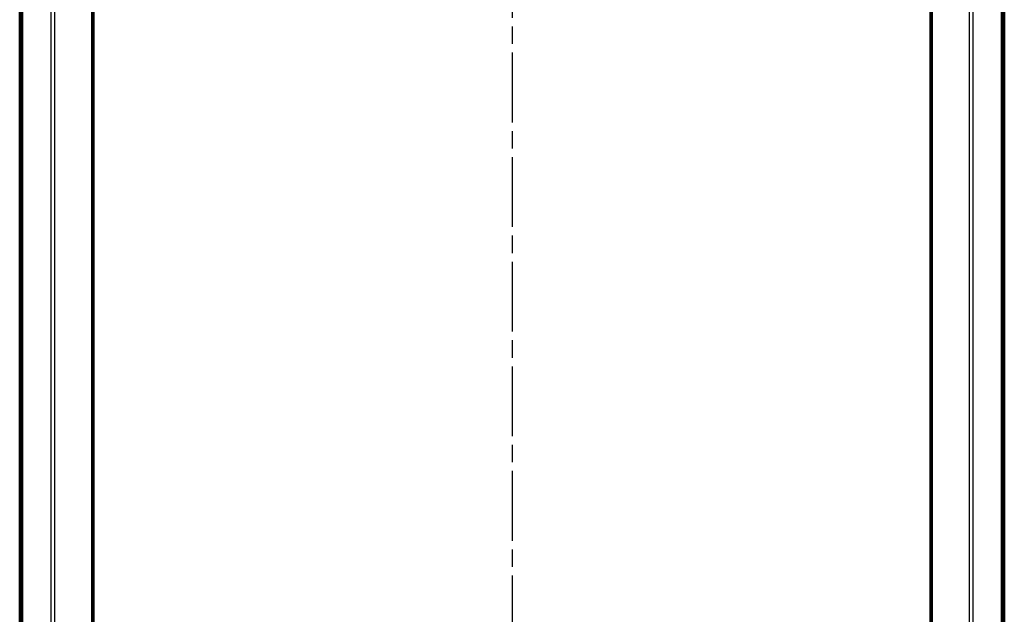
# Model space of a CAD drawing. Units: millimetres. Extents: x 1 to 845, y 1 to 593.
# Drawn here: x 278 to 358, y 332 to 380 of the extents above; entities that cross this region are included whole.
import ezdxf

# ---------------------------------------------------------------- set-up
doc = ezdxf.new("R2010")
doc.units = ezdxf.units.MM
doc.linetypes.add('CHAIN', pattern=[0.3543, 0.2362, -0.0295, 0.0591, -0.0295])
doc.linetypes.add('DASH_DOT', pattern=[0.37, 0.24, -0.06, 0.01, -0.06])
for name, color, linetype, lineweight in [('Mittellinie (ISO)', 1, 'DASH_DOT', 25), ('Sichtbar (ISO)', 7, 'Continuous', 50), ('Sichtbar schmal (ISO)', 1, 'Continuous', 25)]:
    doc.layers.add(name, color=color, linetype=linetype, lineweight=lineweight)

msp = doc.modelspace()

# ---------------------------------------------------------------- linework, layer by layer
at = {"layer": 'Mittellinie (ISO)', "linetype": 'CHAIN', "ltscale": 23.990969}
msp.add_line((317.5122464, 428.3698445), (317.5122464, 232.5363738), dxfattribs=at)
at = {"layer": 'Sichtbar (ISO)'}
for p, q in [((277.5122464, 247.2375952), (277.5122464, 412.2906745)), ((357.5122464, 412.2906745), (357.5122464, 247.2375952)), ((283.4074308, 258.652467), (283.4074308, 400.8758027)), ((351.6170619, 400.8758027), (351.6170619, 258.652467)), ((283.5122464, 400.7709872), (283.5122464, 258.7572825)), ((351.5122464, 258.7572825), (351.5122464, 400.7709872))]:
    msp.add_line(p, q, dxfattribs=at)
at = {"layer": 'Sichtbar schmal (ISO)'}
for p, q in [((277.663452, 409.2355549), (277.663452, 250.2927148)), ((277.7755547, 250.3475795), (277.7755547, 409.1806902)), ((357.2489381, 409.1806902), (357.2489381, 250.3475795)), ((357.3610408, 250.2927148), (357.3610408, 409.2355549)), ((280.048322, 408.783422), (280.048322, 250.7448476)), ((280.3604414, 250.7641348), (280.3604414, 408.7641348)), ((354.6640514, 408.7641348), (354.6640514, 250.7641348)), ((354.9761707, 250.7448476), (354.9761707, 408.783422))]:
    msp.add_line(p, q, dxfattribs=at)

doc.saveas('drawing.dxf')
